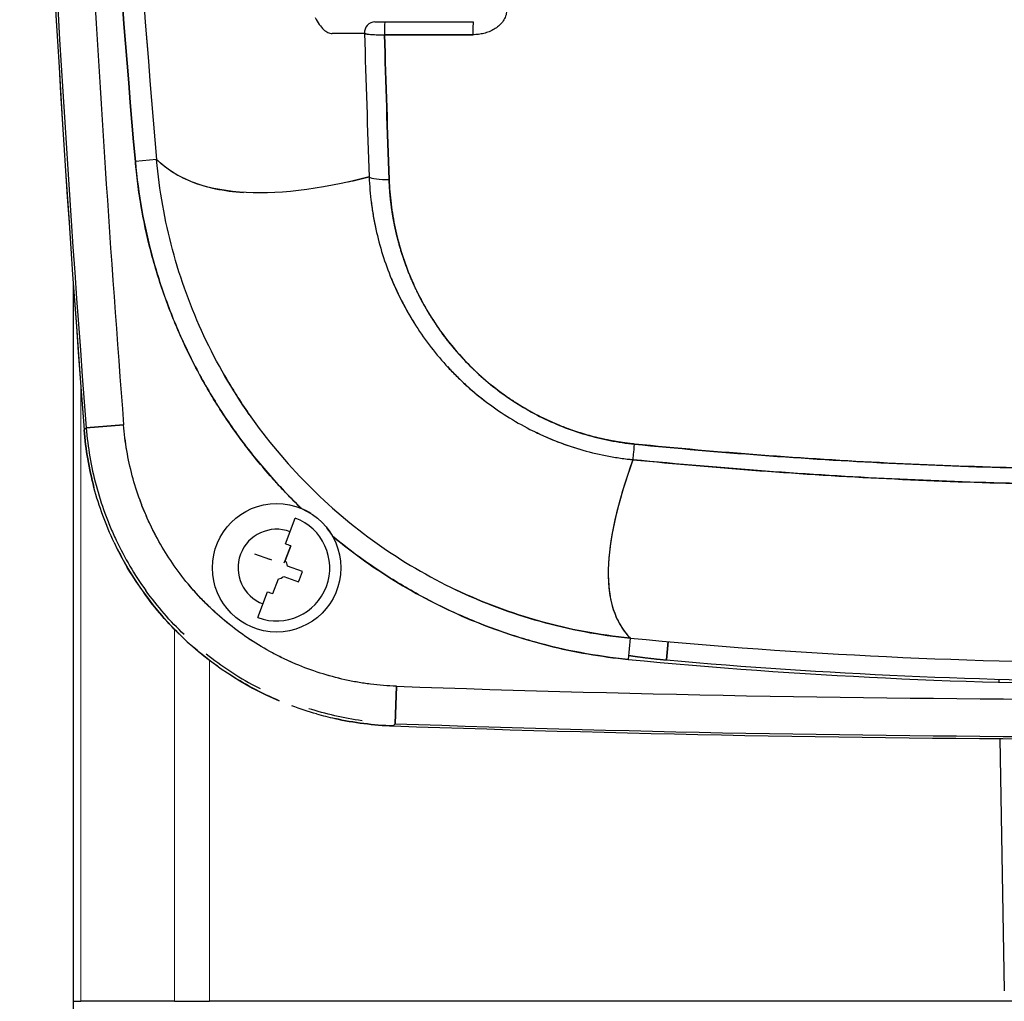
# Model space of a CAD drawing. Units: millimetres. Extents: x 0 to 15750, y 0 to 22275.
# Drawn here: x 1888 to 1980, y 11195 to 11287 of the extents above; entities that cross this region are included whole.
import ezdxf

# ---------------------------------------------------------------- set-up
doc = ezdxf.new("R2010")
doc.units = ezdxf.units.MM
doc.header["$LTSCALE"] = 75
doc.layers.add('Sichtbar (ISO)', color=7, linetype='Continuous', lineweight=25)
doc.layers.add('Tangential', color=7, linetype='Continuous', lineweight=9, true_color=0xbfbfbf)

msp = doc.modelspace()

# ---------------------------------------------------------------- linework, layer by layer
at = {"layer": 'Sichtbar (ISO)'}
for p, q in [((1921.307, 11286.314), (1922.237, 11286.314)), ((1922.237, 11286.314), (1930.494, 11286.314)), ((1922.202, 11285.116), (1930.463, 11285.116)), ((1930.463, 11285.116), (1922.202, 11285.116)), ((1900.915, 11273.459), (1898.929, 11273.287)), ((1893.125, 11261.981), (1893.125, 11194.814)), ((1908.093, 11251.89), (1908.093, 11251.89)), ((1897.834, 11248.672), (1894.345, 11248.401)), ((1894.345, 11248.401), (1897.834, 11248.672)), ((1894.15, 11248.194), (1894.345, 11248.401)), ((1894.345, 11248.401), (1894.15, 11248.194)), ((1912.962, 11237.55), (1913.866, 11239.966)), ((1910.073, 11236.631), (1911.453, 11236.115)), ((1912.927, 11235.986), (1913.443, 11237.366)), ((1913.443, 11237.366), (1912.927, 11235.986)), ((1911.671, 11236.033), (1911.453, 11236.115)), ((1912.845, 11235.768), (1912.927, 11235.986)), ((1914.538, 11234.961), (1913.158, 11235.477)), ((1911.773, 11232.901), (1912.289, 11234.281)), ((1912.798, 11234.512), (1914.177, 11233.996)), ((1910.385, 11230.661), (1911.289, 11233.077)), ((1943.346, 11232.326), (1943.345, 11232.326)), ((1933.011, 11231.522), (1933.011, 11231.522)), ((1945.152, 11228.746), (1944.96, 11226.76)), ((1948.547, 11226.705), (1948.699, 11228.417)), ((1948.699, 11228.417), (1948.547, 11226.705)), ((1979.6, 11224.913), (1979.605, 11224.625)), ((1923.324, 11224.244), (1923.202, 11220.747)), ((1923.202, 11220.747), (1923.324, 11224.244)), ((1923.003, 11220.543), (1923.202, 11220.747)), ((1979.697, 11219.359), (1980.108, 11195.796)), ((1893.125, 11194.817), (1893.125, 10495.167)), ((1893.125, 11194.814), (1893.849, 11194.814)), ((1902.587, 11194.814), (1893.849, 11194.814)), ((1902.587, 11194.814), (1905.863, 11194.814)), ((1981.108, 11194.814), (1905.863, 11194.814))]:
    msp.add_line(p, q, dxfattribs=at)
msp.add_circle((1912.125, 11235.314), 6, dxfattribs=at)
for centre, radius, start, end in [((3888.125, 11403.314), 2000, 175.551678, 184.448322), ((3888.125, 11403.314), 2000, 180, 184.448322), ((3888.125, 11403.314), 1999.789, 180, 184.442853), ((3888.125, 11403.314), 1999.789, 180, 184.442853), ((3888.125, 11403.314), 1996.29, 181.680689, 184.442853), ((3888.125, 11403.314), 1996.29, 181.680689, 184.442853), ((1924.06, 11250.521), 30.001, 184.4482, 194.87905), ((1912.125, 11235.314), 4.967, 249.4882, 69.4882), ((1912.125, 11235.314), 3.6, 69.4882, 249.4882), ((1924.056, 11250.52), 29.997, 205.32858, 205.32995), ((1912.125, 11235.314), 1.046, 8.98632, 39.99008), ((1912.125, 11235.314), 1.046, 278.98632, 309.99008), ((1993.125, 11726.314), 499.875, 264.49286, 275.50714), ((1993.125, 11726.314), 501.87, 264.49277, 275.50723), ((1993.125, 11729.314), 504.582, 264.93152, 275.06848), ((1993.125, 13219.314), 1996.29, 267.996211, 272.003789), ((1993.125, 13219.314), 1996.29, 267.996211, 272.003789), ((1924.054, 11250.522), 29.997, 254.14842, 257.48562), ((1924.055, 11250.525), 30.001, 257.48566, 267.99086), ((1993.125, 13219.314), 2000, 267.990741, 272.009259), ((1993.125, 13219.314), 1999.789, 267.996211, 272.003789)]:
    msp.add_arc(centre, radius, start, end, dxfattribs=at)
for centre, major_axis, ratio, start_param, end_param in [((2647.719, 11345.361), (82.114, -1059.205), 0.706142, 4.670066, 4.725534), ((1921.307, 11285.314), (0, 1), 0.971014, 0, 1.647317), ((1922.237, 11285.314), (0, 1), 0.035487, 6.283185, 8.052587), ((1922.237, 11285.314), (0, 1), 0.035487, 0, 1.769401), ((1930.494, 11285.314), (0, 1), 0.031353, 0, 1.769401), ((2459.06, 18695.707), (-541.742, -7410.492), 0.011861, 6.268837, 6.273767), ((1988.079, 17401.14), (-70.765, -6115.906), 0.012084, 6.272317, 6.277741), ((1413.133, 20485.474), (504.217, -9200.236), 0.00938, 6.278187, 6.282672), ((2697.15, 11285.238), (-799.999, -0.005), 0.000022, 6.041827, 6.058236), ((1922.259, 11285.314), (-1.981, -0.029), 0.098877, 0.569163, 0.891743), ((1922.276, 11285.313), (-1.994, -0.03), 0.09817, 0.886137, 1.208501), ((1922.274, 11285.313), (-1.99, -0.029), 0.098266, 1.2086, 1.532928), ((1922.708, 11272.015), (-1.999, -0.07), 0.213061, 0.242544, 1.528797), ((1922.708, 11272.015), (-1.999, -0.07), 0.213061, 0.24253, 1.528796), ((1949.706, 11272.973), (-28.942, -0.928), 0.980446, 0.093563, 0.179954), ((1949.646, 11272.95), (-28.888, -0.657), 0.980388, 0.189118, 0.189391), ((1948.911, 11276.816), (32.15, -36.516), 0.982541, 4.597224, 4.772677), ((1945.613, 11247.361), (-0.198, -1.99), 0.001255, 0.215322, 1.32204), ((1945.613, 11247.361), (-0.198, -1.99), 0.001244, 0.215323, 1.32204), ((1948.946, 11276.808), (32.767, -35.974), 0.982795, 4.755495, 4.930364), ((1911.031, 11232.388), (11.57, -4.328), 0.446198, 1.529093, 1.570796), ((1948.932, 11276.732), (33.652, -35.088), 0.982407, 4.90429, 5.080147), ((1909.2, 11236.408), (-4.328, -11.57), 0.446198, 1.529093, 1.6125), ((1913.22, 11238.239), (-11.57, 4.328), 0.446198, 1.570796, 1.6125)]:
    msp.add_ellipse(centre, major_axis=major_axis, ratio=ratio, start_param=start_param, end_param=end_param, dxfattribs=at)
for points in [[(1898.929, 11273.287), (1897.227, 11292.882), (1895.909, 11312.502), (1894.975, 11332.149)], [(1894.975, 11332.149), (1895.909, 11312.506), (1897.226, 11292.885), (1898.93, 11273.287)], [(1896.966, 11332.244), (1897.898, 11312.623), (1899.215, 11293.028), (1900.915, 11273.459)], [(1915.718, 11286.733), (1915.846, 11286.483), (1915.977, 11286.262), (1916.113, 11286.07)], [(1920.339, 11285.237), (1920.471, 11280.768), (1920.615, 11276.304), (1920.771, 11271.845)], [(1920.339, 11285.237), (1920.471, 11280.767), (1920.615, 11276.302), (1920.771, 11271.845)], [(1920.592, 11285.183), (1920.504, 11285.196), (1920.402, 11285.214), (1920.339, 11285.237)], [(1922.202, 11285.116), (1922.336, 11280.577), (1922.482, 11276.067), (1922.639, 11271.587)], [(1922.639, 11271.587), (1922.481, 11276.09), (1922.335, 11280.6), (1922.202, 11285.116)], [(1902.399, 11265.053), (1901.679, 11267.739), (1901.169, 11270.566), (1900.916, 11273.457)], [(1918.809, 11271.373), (1919.449, 11271.515), (1920.103, 11271.673), (1920.771, 11271.845)], [(1922.845, 11262.34), (1923.487, 11260.778), (1924.255, 11259.319), (1925.103, 11257.987)], [(1928.085, 11254.109), (1929.215, 11252.882), (1930.446, 11251.769), (1931.742, 11250.79)], [(1935.928, 11248.183), (1937.403, 11247.441), (1938.956, 11246.828), (1940.548, 11246.363)], [(1915.339, 11240.38), (1915.056, 11240.56), (1914.765, 11240.711), (1914.47, 11240.836)], [(1896.944, 11237.686), (1898.52, 11234.356), (1900.728, 11231.33), (1903.297, 11228.867)], [(1899.212, 11233.711), (1898.484, 11234.787), (1897.829, 11235.904), (1897.247, 11237.065)], [(1903.493, 11229.071), (1902.194, 11230.316), (1900.987, 11231.705), (1899.908, 11233.205)], [(1936.8, 11230.3), (1934.012, 11231.075), (1931.348, 11232.086), (1928.865, 11233.268)], [(1945.152, 11228.746), (1942.213, 11229.03), (1939.402, 11229.576), (1936.8, 11230.3)], [(1903.297, 11228.867), (1905.866, 11226.404), (1908.982, 11224.326), (1912.375, 11222.892)], [(1906.612, 11226.118), (1905.733, 11226.745), (1904.892, 11227.418), (1904.087, 11228.137)], [(1915.866, 11221.664), (1915.085, 11221.886), (1914.316, 11222.138), (1913.556, 11222.422)], [(1920.118, 11221.018), (1918.376, 11221.264), (1916.699, 11221.655), (1915.128, 11222.154)]]:
    msp.add_open_spline(points, degree=3, dxfattribs=at)
for points, knots in [([(1933.604, 11287.228), (1933.585, 11287.061), (1933.542, 11286.897), (1933.476, 11286.74), (1933.41, 11286.583), (1933.324, 11286.436), (1933.219, 11286.3), (1933.115, 11286.163), (1932.997, 11286.039), (1932.866, 11285.928), (1932.735, 11285.816), (1932.596, 11285.717), (1932.448, 11285.629), (1932.299, 11285.542), (1932.145, 11285.466), (1931.984, 11285.402), (1931.824, 11285.338), (1931.661, 11285.285), (1931.494, 11285.243), (1931.326, 11285.201), (1931.156, 11285.169), (1930.983, 11285.148), (1930.811, 11285.127), (1930.638, 11285.116), (1930.463, 11285.116)], [0, 0, 0, 0, 0.125, 0.125, 0.125, 0.25, 0.25, 0.25, 0.375, 0.375, 0.375, 0.5, 0.5, 0.5, 0.625, 0.625, 0.625, 0.75, 0.75, 0.75, 0.875, 0.875, 0.875, 1, 1, 1, 1]), ([(1920.339, 11285.237), (1920.365, 11285.227), (1920.399, 11285.218), (1920.483, 11285.2), (1920.532, 11285.192), (1920.619, 11285.18), (1920.649, 11285.176), (1920.714, 11285.168), (1920.748, 11285.165), (1920.853, 11285.155), (1920.93, 11285.149), (1921.055, 11285.14), (1921.099, 11285.138), (1921.187, 11285.133), (1921.233, 11285.131), (1921.372, 11285.125), (1921.468, 11285.122), (1921.62, 11285.119), (1921.671, 11285.118), (1921.775, 11285.116), (1921.828, 11285.116), (1921.986, 11285.115), (1922.093, 11285.115), (1922.202, 11285.116)], [0, 0, 0, 0, 0.000160763, 0.000160763, 0.000321526, 0.000321526, 0.000401908, 0.000401908, 0.000482289, 0.000482289, 0.000643053, 0.000643053, 0.000723434, 0.000723434, 0.000803816, 0.000803816, 0.000964579, 0.000964579, 0.00104496, 0.00104496, 0.001125342, 0.001125342, 0.001286105, 0.001286105, 0.001286105, 0.001286105]), ([(1920.771, 11271.845), (1916.014, 11270.619), (1911.97, 11270.141), (1908.652, 11270.413), (1905.221, 11270.694), (1902.703, 11271.709), (1900.915, 11273.459)], [0, 0, 0, 0, 0.5, 0.5, 0.5, 0.9999997, 0.9999997, 0.9999997, 0.9999997]), ([(1900.916, 11273.461), (1901.057, 11273.326), (1901.203, 11273.196), (1901.623, 11272.844), (1901.906, 11272.632), (1902.797, 11272.038), (1903.446, 11271.697), (1905.558, 11270.846), (1907.187, 11270.502), (1909.039, 11270.385)], [-0.15494859, -0.15494859, -0.15494859, -0.15494859, -0.15012006, -0.15012006, -0.14146824, -0.14146824, -0.12416458, -0.12416458, -0.08955728, -0.08955728, -0.08955728, -0.08955728]), ([(1914.47, 11240.836), (1914.122, 11241.172), (1913.778, 11241.512), (1913.438, 11241.858), (1913.307, 11241.992), (1913.177, 11242.126), (1913.047, 11242.262), (1912.917, 11242.397), (1912.787, 11242.533), (1912.659, 11242.67), (1912.402, 11242.944), (1912.148, 11243.22), (1911.898, 11243.498), (1911.397, 11244.054), (1910.91, 11244.62), (1910.437, 11245.195), (1909.49, 11246.344), (1908.597, 11247.53), (1907.757, 11248.751), (1906.917, 11249.972), (1906.131, 11251.228), (1905.397, 11252.521), (1904.664, 11253.813), (1903.985, 11255.142), (1903.36, 11256.507), (1903.282, 11256.678), (1903.205, 11256.85), (1903.129, 11257.021), (1903.053, 11257.193), (1902.978, 11257.364), (1902.903, 11257.536), (1902.755, 11257.881), (1902.611, 11258.226), (1902.471, 11258.572), (1902.19, 11259.264), (1901.926, 11259.961), (1901.677, 11260.662), (1901.179, 11262.063), (1900.744, 11263.481), (1900.372, 11264.915), (1899.999, 11266.349), (1899.689, 11267.8), (1899.442, 11269.267), (1899.319, 11270), (1899.212, 11270.738), (1899.12, 11271.48), (1899.074, 11271.851), (1899.033, 11272.223), (1898.995, 11272.596), (1898.976, 11272.782), (1898.959, 11272.969), (1898.942, 11273.156), (1898.94, 11273.179), (1898.938, 11273.203), (1898.936, 11273.226), (1898.935, 11273.238), (1898.934, 11273.249), (1898.933, 11273.261), (1898.932, 11273.27), (1898.931, 11273.278), (1898.93, 11273.287)], [0, 0, 0, 0, 0.039346, 0.039346, 0.039346, 0.054539, 0.054539, 0.054539, 0.069731, 0.069731, 0.069731, 0.100116, 0.100116, 0.100116, 0.160885, 0.160885, 0.160885, 0.282423, 0.282423, 0.282423, 0.403962, 0.403962, 0.403962, 0.5255, 0.5255, 0.5255, 0.540692, 0.540692, 0.540692, 0.555885, 0.555885, 0.555885, 0.586269, 0.586269, 0.586269, 0.647038, 0.647038, 0.647038, 0.768577, 0.768577, 0.768577, 0.890115, 0.890115, 0.890115, 0.950884, 0.950884, 0.950884, 0.981269, 0.981269, 0.981269, 0.996461, 0.996461, 0.996461, 0.99836, 0.99836, 0.99836, 0.99931, 0.99931, 0.99931, 1, 1, 1, 1]), ([(1898.93, 11273.287), (1899.063, 11271.756), (1899.266, 11270.234), (1899.536, 11268.726), (1899.807, 11267.219), (1900.143, 11265.732), (1900.547, 11264.259), (1900.95, 11262.786), (1901.419, 11261.333), (1901.956, 11259.896), (1902.492, 11258.458), (1903.094, 11257.042), (1903.759, 11255.657), (1904.423, 11254.271), (1905.147, 11252.921), (1905.929, 11251.606), (1906.711, 11250.292), (1907.547, 11249.018), (1908.442, 11247.779), (1909.337, 11246.54), (1910.287, 11245.342), (1911.293, 11244.182), (1912.3, 11243.022), (1913.36, 11241.905), (1914.47, 11240.836)], [0, 0, 0, 0, 0.125, 0.125, 0.125, 0.25, 0.25, 0.25, 0.375, 0.375, 0.375, 0.5, 0.5, 0.5, 0.625, 0.625, 0.625, 0.75, 0.75, 0.75, 0.875, 0.875, 0.875, 1, 1, 1, 1]), ([(1920.771, 11271.845), (1920.803, 11271.021), (1920.872, 11270.2), (1921.004, 11269.179), (1921.032, 11268.975), (1921.094, 11268.567), (1921.127, 11268.364), (1921.233, 11267.755), (1921.312, 11267.353), (1921.576, 11266.154), (1921.786, 11265.366), (1922.274, 11263.811), (1922.553, 11263.045), (1923.177, 11261.536), (1923.524, 11260.792), (1924.001, 11259.876), (1924.099, 11259.694), (1924.298, 11259.332), (1924.4, 11259.152), (1924.71, 11258.618), (1924.924, 11258.267), (1925.588, 11257.23), (1926.06, 11256.56), (1927.064, 11255.264), (1927.595, 11254.638), (1928.436, 11253.73), (1928.724, 11253.434), (1929.167, 11252.997), (1929.317, 11252.852), (1929.621, 11252.567), (1929.774, 11252.426), (1930.546, 11251.73), (1931.186, 11251.205), (1932.509, 11250.216), (1933.192, 11249.752), (1934.601, 11248.884), (1935.327, 11248.481), (1936.263, 11248.017), (1936.451, 11247.926), (1936.831, 11247.748), (1937.023, 11247.661), (1937.598, 11247.408), (1937.985, 11247.249), (1939.152, 11246.798), (1939.94, 11246.535), (1941.538, 11246.082), (1942.348, 11245.892), (1943.578, 11245.663), (1943.991, 11245.596), (1944.614, 11245.509), (1944.822, 11245.483), (1945.136, 11245.447), (1945.241, 11245.435), (1945.359, 11245.423), (1945.372, 11245.422), (1945.391, 11245.42), (1945.398, 11245.419), (1945.41, 11245.418), (1945.415, 11245.417), (1945.42, 11245.417)], [-0.03695276, -0.03695276, -0.03695276, -0.03695276, -0.03462936, -0.03462936, -0.03404851, -0.03404851, -0.03346765, -0.03346765, -0.03230595, -0.03230595, -0.02998255, -0.02998255, -0.02765914, -0.02765914, -0.02533574, -0.02533574, -0.02475489, -0.02475489, -0.02417403, -0.02417403, -0.02301233, -0.02301233, -0.02068893, -0.02068893, -0.01836552, -0.01836552, -0.01720382, -0.01720382, -0.01662297, -0.01662297, -0.01604212, -0.01604212, -0.01371871, -0.01371871, -0.01139531, -0.01139531, -0.0090719, -0.0090719, -0.00849105, -0.00849105, -0.0079102, -0.0079102, -0.0067485, -0.0067485, -0.00442509, -0.00442509, -0.00210169, -0.00210169, -0.00093999, -0.00093999, -0.00035913, -0.00035913, -0.00006871, -0.00006871, -0.00003241, -0.00003241, -0.00001425, -0.00001425, 0.00000006, 0.00000006, 0.00000006, 0.00000006]), ([(1922.639, 11271.587), (1922.665, 11270.824), (1922.726, 11270.063), (1922.819, 11269.306), (1922.913, 11268.549), (1923.04, 11267.798), (1923.199, 11267.055), (1923.358, 11266.312), (1923.549, 11265.58), (1923.772, 11264.856), (1923.994, 11264.133), (1924.248, 11263.421), (1924.534, 11262.717), (1924.82, 11262.014), (1925.137, 11261.322), (1925.486, 11260.643), (1925.834, 11259.963), (1926.213, 11259.299), (1926.621, 11258.653), (1927.028, 11258.007), (1927.462, 11257.382), (1927.924, 11256.776), (1928.386, 11256.17), (1928.875, 11255.585), (1929.392, 11255.018), (1929.909, 11254.452), (1930.454, 11253.908), (1931.022, 11253.388), (1931.591, 11252.868), (1932.181, 11252.376), (1932.793, 11251.91), (1933.404, 11251.445), (1934.035, 11251.009), (1934.687, 11250.6), (1935.339, 11250.192), (1936.009, 11249.813), (1936.701, 11249.463), (1937.392, 11249.113), (1938.1, 11248.794), (1938.821, 11248.509), (1939.542, 11248.224), (1940.272, 11247.973), (1941.013, 11247.757), (1941.754, 11247.54), (1942.503, 11247.357), (1943.264, 11247.209), (1944.024, 11247.061), (1944.793, 11246.948), (1945.567, 11246.871)], [0, 0, 0, 0, 0.0625, 0.0625, 0.0625, 0.125, 0.125, 0.125, 0.1875, 0.1875, 0.1875, 0.25, 0.25, 0.25, 0.3125, 0.3125, 0.3125, 0.375, 0.375, 0.375, 0.4375, 0.4375, 0.4375, 0.5, 0.5, 0.5, 0.5625, 0.5625, 0.5625, 0.625, 0.625, 0.625, 0.6875, 0.6875, 0.6875, 0.75, 0.75, 0.75, 0.8125, 0.8125, 0.8125, 0.875, 0.875, 0.875, 0.9375, 0.9375, 0.9375, 1, 1, 1, 1]), ([(1909.576, 11249.632), (1907.96, 11251.952), (1906.532, 11254.427), (1905.332, 11257), (1904.137, 11259.562), (1903.146, 11262.268), (1902.399, 11265.053)], [0.625, 0.625, 0.625, 0.625, 0.75, 0.75, 0.75, 0.875, 0.875, 0.875, 0.875]), ([(1907.134, 11253.506), (1907.839, 11252.264), (1908.596, 11251.056), (1909.403, 11249.883), (1909.461, 11249.799), (1909.518, 11249.716), (1909.576, 11249.632)], [0.30837428, 0.30837428, 0.30837428, 0.30837428, 0.3712493, 0.3712493, 0.3712493, 0.37572621, 0.37572621, 0.37572621, 0.37572621]), ([(1923.324, 11224.244), (1922.512, 11224.273), (1921.704, 11224.338), (1920.698, 11224.467), (1920.496, 11224.495), (1920.095, 11224.555), (1919.895, 11224.588), (1919.298, 11224.692), (1918.903, 11224.77), (1917.725, 11225.032), (1916.951, 11225.241), (1915.426, 11225.728), (1914.674, 11226.006), (1913.564, 11226.475), (1913.196, 11226.64), (1912.65, 11226.902), (1912.468, 11226.991), (1912.106, 11227.174), (1911.926, 11227.268), (1911.033, 11227.746), (1910.34, 11228.158), (1909, 11229.041), (1908.352, 11229.512), (1907.1, 11230.511), (1906.496, 11231.039), (1905.623, 11231.876), (1905.338, 11232.162), (1904.919, 11232.603), (1904.78, 11232.751), (1904.508, 11233.051), (1904.374, 11233.202), (1903.712, 11233.965), (1903.213, 11234.595), (1902.277, 11235.896), (1901.839, 11236.566), (1901.025, 11237.947), (1900.647, 11238.657), (1900.215, 11239.571), (1900.13, 11239.755), (1899.965, 11240.126), (1899.885, 11240.312), (1899.65, 11240.873), (1899.503, 11241.248), (1899.089, 11242.382), (1898.848, 11243.148), (1898.437, 11244.695), (1898.266, 11245.478), (1897.997, 11247.061), (1897.897, 11247.862), (1897.834, 11248.672)], [-0.0384315, -0.0384315, -0.0384315, -0.0384315, -0.03602953, -0.03602953, -0.03542904, -0.03542904, -0.03482854, -0.03482854, -0.03362756, -0.03362756, -0.03122559, -0.03122559, -0.02882362, -0.02882362, -0.02762264, -0.02762264, -0.02702215, -0.02702215, -0.02642165, -0.02642165, -0.02401969, -0.02401969, -0.02161772, -0.02161772, -0.01921575, -0.01921575, -0.01801476, -0.01801476, -0.01741427, -0.01741427, -0.01681378, -0.01681378, -0.01441181, -0.01441181, -0.01200984, -0.01200984, -0.00960787, -0.00960787, -0.00900738, -0.00900738, -0.00840689, -0.00840689, -0.00720591, -0.00720591, -0.00480394, -0.00480394, -0.00240197, -0.00240197, 0, 0, 0, 0]), ([(1923.324, 11224.244), (1922.513, 11224.273), (1921.704, 11224.338), (1920.9, 11224.441), (1920.096, 11224.543), (1919.3, 11224.682), (1918.513, 11224.857), (1917.727, 11225.031), (1916.953, 11225.24), (1916.188, 11225.484), (1915.424, 11225.728), (1914.673, 11226.007), (1913.931, 11226.32), (1913.189, 11226.634), (1912.46, 11226.982), (1911.748, 11227.363), (1911.036, 11227.744), (1910.344, 11228.156), (1909.672, 11228.598), (1909.001, 11229.041), (1908.353, 11229.511), (1907.726, 11230.012), (1907.098, 11230.512), (1906.494, 11231.041), (1905.912, 11231.599), (1905.33, 11232.157), (1904.772, 11232.743), (1904.243, 11233.353), (1903.714, 11233.962), (1903.215, 11234.593), (1902.746, 11235.244), (1902.277, 11235.896), (1901.839, 11236.566), (1901.431, 11237.258), (1901.023, 11237.95), (1900.646, 11238.661), (1900.301, 11239.39), (1899.955, 11240.12), (1899.643, 11240.866), (1899.366, 11241.623), (1899.089, 11242.38), (1898.849, 11243.145), (1898.643, 11243.921), (1898.437, 11244.696), (1898.266, 11245.479), (1898.131, 11246.272), (1897.996, 11247.066), (1897.897, 11247.866), (1897.834, 11248.672)], [0, 0, 0, 0, 0.0625, 0.0625, 0.0625, 0.125, 0.125, 0.125, 0.1875, 0.1875, 0.1875, 0.25, 0.25, 0.25, 0.3125, 0.3125, 0.3125, 0.375, 0.375, 0.375, 0.4375, 0.4375, 0.4375, 0.5, 0.5, 0.5, 0.5625, 0.5625, 0.5625, 0.625, 0.625, 0.625, 0.6875, 0.6875, 0.6875, 0.75, 0.75, 0.75, 0.8125, 0.8125, 0.8125, 0.875, 0.875, 0.875, 0.9375, 0.9375, 0.9375, 1, 1, 1, 1]), ([(1896.944, 11237.686), (1896.943, 11237.687), (1896.943, 11237.688), (1896.942, 11237.689), (1896.161, 11239.339), (1895.535, 11241.049), (1895.066, 11242.815), (1894.597, 11244.581), (1894.292, 11246.374), (1894.15, 11248.194)], [0.7499268, 0.7499268, 0.7499268, 0.7499268, 0.75, 0.75, 0.75, 0.875, 0.875, 0.875, 1, 1, 1, 1]), ([(1894.345, 11248.401), (1894.416, 11247.484), (1894.529, 11246.578), (1894.835, 11244.785), (1895.028, 11243.899), (1895.493, 11242.147), (1895.766, 11241.281), (1896.235, 11239.997), (1896.402, 11239.572), (1896.667, 11238.937), (1896.758, 11238.726), (1896.945, 11238.307), (1897.041, 11238.098), (1897.53, 11237.064), (1897.957, 11236.26), (1898.88, 11234.697), (1899.375, 11233.938), (1899.905, 11233.201)], [0, 0, 0, 0, 0.00240197, 0.00240197, 0.00480394, 0.00480394, 0.00720591, 0.00720591, 0.00840689, 0.00840689, 0.00900738, 0.00900738, 0.00960787, 0.00960787, 0.01200984, 0.01200984, 0.01441181, 0.01441181, 0.01441181, 0.01441181]), ([(1945.567, 11246.871), (1953.472, 11246.083), (1961.388, 11245.493), (1969.319, 11245.098), (1977.249, 11244.704), (1985.185, 11244.507), (1993.125, 11244.507), (2001.066, 11244.507), (2009.001, 11244.704), (2016.932, 11245.098), (2024.862, 11245.493), (2032.779, 11246.083), (2040.684, 11246.871)], [0, 0, 0, 0, 0.25, 0.25, 0.25, 0.5, 0.5, 0.5, 0.75, 0.75, 0.75, 1, 1, 1, 1]), ([(2040.684, 11246.871), (2032.687, 11246.074), (2024.707, 11245.482), (2008.784, 11244.697), (2000.84, 11244.504), (1984.988, 11244.511), (1977.079, 11244.711), (1961.297, 11245.499), (1953.423, 11246.088), (1945.567, 11246.871)], [0, 0, 0, 0, 0.02366166, 0.02366166, 0.04732332, 0.04732332, 0.07098498, 0.07098498, 0.09464665, 0.09464665, 0.09464665, 0.09464665]), ([(1945.42, 11245.417), (1943.948, 11241.361), (1943.16, 11237.938), (1943.105, 11235.157), (1943.05, 11232.375), (1943.727, 11230.23), (1945.152, 11228.746)], [0.0000001, 0.0000001, 0.0000001, 0.0000001, 0.5, 0.5, 0.5, 1, 1, 1, 1]), ([(1945.42, 11245.417), (1944.047, 11241.634), (1943.279, 11238.41), (1943.039, 11234.09), (1943.188, 11232.651), (1943.778, 11230.818), (1944.036, 11230.261), (1944.514, 11229.508), (1944.688, 11229.271), (1944.966, 11228.944), (1945.057, 11228.843), (1945.152, 11228.746)], [0.0339977, 0.0339977, 0.0339977, 0.0339977, 0.0895573, 0.0895573, 0.1241646, 0.1241646, 0.1414682, 0.1414682, 0.1501201, 0.1501201, 0.1541093, 0.1541093, 0.1541093, 0.1541093]), ([(1945.42, 11245.417), (1953.301, 11244.633), (1961.199, 11244.043), (1977.03, 11243.253), (1984.963, 11243.053), (2000.864, 11243.046), (2008.832, 11243.239), (2024.804, 11244.026), (2032.808, 11244.619), (2040.831, 11245.417)], [-0.09464665, -0.09464665, -0.09464665, -0.09464665, -0.07098498, -0.07098498, -0.04732332, -0.04732332, -0.02366166, -0.02366166, 0, 0, 0, 0]), ([(2040.831, 11245.417), (2032.329, 11244.571), (2024.38, 11244.002), (2016.642, 11243.624), (2008.903, 11243.246), (2000.938, 11243.049), (1993.125, 11243.049), (1985.313, 11243.049), (1977.347, 11243.246), (1969.609, 11243.624), (1961.87, 11244.002), (1953.921, 11244.571), (1945.42, 11245.417)], [0, 0, 0, 0, 0.25, 0.25, 0.25, 0.5, 0.5, 0.5, 0.75, 0.75, 0.75, 1, 1, 1, 1]), ([(1917.349, 11238.266), (1917.208, 11238.515), (1917.047, 11238.758), (1916.864, 11238.993), (1916.843, 11239.022), (1916.82, 11239.05), (1916.798, 11239.078)], [0, 0, 0, 0, 0.2232251, 0.2232251, 0.2232251, 0.25, 0.25, 0.25, 0.25]), ([(1944.96, 11226.76), (1943.464, 11226.904), (1941.987, 11227.114), (1940.529, 11227.387), (1939.07, 11227.659), (1937.63, 11227.995), (1936.208, 11228.392), (1934.787, 11228.789), (1933.383, 11229.248), (1931.997, 11229.768), (1930.612, 11230.289), (1929.245, 11230.871), (1927.896, 11231.517), (1927.559, 11231.679), (1927.223, 11231.844), (1926.888, 11232.014), (1926.721, 11232.099), (1926.554, 11232.185), (1926.387, 11232.271), (1926.221, 11232.358), (1926.055, 11232.445), (1925.889, 11232.534), (1925.228, 11232.887), (1924.577, 11233.253), (1923.936, 11233.633), (1922.653, 11234.392), (1921.41, 11235.204), (1920.205, 11236.066), (1919.227, 11236.766), (1918.275, 11237.499), (1917.349, 11238.266)], [0, 0, 0, 0, 0.146818, 0.146818, 0.146818, 0.293636, 0.293636, 0.293636, 0.440454, 0.440454, 0.440454, 0.587272, 0.587272, 0.587272, 0.623976, 0.623976, 0.623976, 0.642329, 0.642329, 0.642329, 0.660681, 0.660681, 0.660681, 0.73409, 0.73409, 0.73409, 0.880908, 0.880908, 0.880908, 1, 1, 1, 1]), ([(1917.349, 11238.266), (1918.321, 11237.461), (1919.322, 11236.693), (1920.352, 11235.961), (1921.382, 11235.23), (1922.438, 11234.536), (1923.525, 11233.879), (1924.611, 11233.222), (1925.724, 11232.604), (1926.859, 11232.029), (1927.994, 11231.453), (1929.148, 11230.921), (1930.316, 11230.434), (1931.485, 11229.947), (1932.665, 11229.506), (1933.86, 11229.109), (1935.055, 11228.712), (1936.262, 11228.361), (1937.483, 11228.054), (1938.705, 11227.746), (1939.938, 11227.485), (1941.186, 11227.268), (1942.434, 11227.052), (1943.695, 11226.882), (1944.96, 11226.76)], [0, 0, 0, 0, 0.125, 0.125, 0.125, 0.25, 0.25, 0.25, 0.375, 0.375, 0.375, 0.5, 0.5, 0.5, 0.625, 0.625, 0.625, 0.75, 0.75, 0.75, 0.875, 0.875, 0.875, 1, 1, 1, 1]), ([(1903.297, 11228.867), (1903.296, 11228.868), (1903.295, 11228.869), (1903.293, 11228.87), (1901.975, 11230.134), (1900.78, 11231.511), (1899.713, 11232.993), (1899.709, 11232.998), (1899.705, 11233.004), (1899.701, 11233.009)], [0.4998809, 0.4998809, 0.4998809, 0.4998809, 0.5, 0.5, 0.5, 0.625, 0.625, 0.625, 0.6254475, 0.6254475, 0.6254475, 0.6254475]), ([(1928.865, 11233.268), (1930.127, 11232.667), (1931.405, 11232.124), (1932.7, 11231.638), (1934.031, 11231.138), (1935.38, 11230.697), (1936.745, 11230.315), (1938.111, 11229.933), (1939.495, 11229.611), (1940.895, 11229.349), (1942.296, 11229.087), (1943.715, 11228.885), (1945.152, 11228.746)], [0.7502182, 0.7502182, 0.7502182, 0.7502182, 0.8113748, 0.8113748, 0.8113748, 0.8742499, 0.8742499, 0.8742499, 0.9371249, 0.9371249, 0.9371249, 1, 1, 1, 1]), ([(1905.544, 11227.276), (1905.544, 11227.276), (1905.544, 11227.276), (1906.253, 11226.711), (1906.987, 11226.178), (1908.504, 11225.178), (1909.287, 11224.711), (1910.255, 11224.193), (1910.415, 11224.109), (1910.576, 11224.027)], [0.021617715, 0.021617715, 0.021617715, 0.021617715, 0.021617717, 0.021617717, 0.024019686, 0.024019686, 0.026421654, 0.026421654, 0.026893056, 0.026893056, 0.026893056, 0.026893056]), ([(1912.375, 11222.892), (1912.373, 11222.893), (1912.371, 11222.894), (1912.369, 11222.895), (1910.687, 11223.606), (1909.079, 11224.466), (1907.554, 11225.471), (1907.549, 11225.474), (1907.545, 11225.477), (1907.54, 11225.48)], [0.249863, 0.249863, 0.249863, 0.249863, 0.25, 0.25, 0.25, 0.375, 0.375, 0.375, 0.3753698, 0.3753698, 0.3753698, 0.3753698]), ([(1923.003, 11220.543), (1921.166, 11220.608), (1919.349, 11220.839), (1917.564, 11221.236), (1917.562, 11221.236), (1917.561, 11221.236), (1917.559, 11221.237)], [0, 0, 0, 0, 0.125, 0.125, 0.125, 0.1251017, 0.1251017, 0.1251017, 0.1251017])]:
    msp.add_open_spline(points, degree=3, knots=knots, dxfattribs=at)
for points, weights, knots in [([(1945.567, 11246.871), (1945.562, 11246.871), (1945.557, 11246.872), (1945.546, 11246.873), (1945.54, 11246.874), (1945.522, 11246.876), (1945.509, 11246.877), (1945.399, 11246.888), (1945.302, 11246.899), (1945.009, 11246.932), (1944.815, 11246.957), (1944.234, 11247.037), (1943.849, 11247.099), (1942.702, 11247.313), (1941.948, 11247.49), (1940.457, 11247.913), (1939.722, 11248.16), (1938.633, 11248.581), (1938.273, 11248.73), (1937.736, 11248.967), (1937.557, 11249.048), (1937.203, 11249.214), (1937.027, 11249.299), (1936.154, 11249.734), (1935.477, 11250.111), (1934.163, 11250.924), (1933.526, 11251.359), (1932.293, 11252.286), (1931.697, 11252.777), (1930.977, 11253.429), (1930.834, 11253.561), (1930.551, 11253.828), (1930.412, 11253.964), (1929.999, 11254.373), (1929.731, 11254.651), (1928.947, 11255.501), (1928.453, 11256.088), (1927.52, 11257.302), (1927.081, 11257.929), (1926.464, 11258.899), (1926.265, 11259.228), (1925.978, 11259.728), (1925.884, 11259.896), (1925.699, 11260.235), (1925.608, 11260.406), (1925.165, 11261.262), (1924.844, 11261.958), (1924.267, 11263.37), (1924.01, 11264.087), (1923.56, 11265.539), (1923.367, 11266.276), (1923.126, 11267.395), (1923.053, 11267.771), (1922.957, 11268.339), (1922.927, 11268.529), (1922.871, 11268.909), (1922.845, 11269.1), (1922.726, 11270.053), (1922.666, 11270.818), (1922.639, 11271.587)], [0.999999983584, 0.999999983584, 0.999999983584, 0.999999983585, 0.999999983585, 0.999999983586, 0.999999983587, 0.999999983592, 0.999999983597, 0.999999983611, 0.999999983619, 0.999999983642, 0.999999983654, 0.999999983681, 0.999999983688, 0.999999983678, 0.999999983662, 0.999999983621, 0.999999983604, 0.999999983576, 0.999999983565, 0.999999983543, 0.999999983532, 0.999999983471, 0.999999983411, 0.999999983273, 0.999999983194, 0.999999983018, 0.99999998292, 0.999999982785, 0.999999982757, 0.999999982701, 0.999999982672, 0.999999982584, 0.999999982524, 0.999999982337, 0.999999982204, 0.999999981922, 0.999999981773, 0.999999981537, 0.999999981456, 0.999999981332, 0.99999998129, 0.999999981205, 0.999999981162, 0.999999980945, 0.999999980765, 0.999999980393, 0.9999999802, 0.999999979802, 0.999999979596, 0.999999979276, 0.999999979168, 0.999999979003, 0.999999978947, 0.999999978835, 0.999999978779, 0.999999978495, 0.999999978263, 0.999999978024], [0.00000001, 0.00000001, 0.00000001, 0.00000001, 0.00001425, 0.00001425, 0.00003241, 0.00003241, 0.00006871, 0.00006871, 0.00035913, 0.00035913, 0.00093999, 0.00093999, 0.00210169, 0.00210169, 0.00442509, 0.00442509, 0.0067485, 0.0067485, 0.0079102, 0.0079102, 0.00849105, 0.00849105, 0.0090719, 0.0090719, 0.01139531, 0.01139531, 0.01371871, 0.01371871, 0.01604212, 0.01604212, 0.01662297, 0.01662297, 0.01720382, 0.01720382, 0.01836552, 0.01836552, 0.02068893, 0.02068893, 0.02301233, 0.02301233, 0.02417403, 0.02417403, 0.02475489, 0.02475489, 0.02533574, 0.02533574, 0.02765914, 0.02765914, 0.02998255, 0.02998255, 0.03230595, 0.03230595, 0.03346765, 0.03346765, 0.03404851, 0.03404851, 0.03462936, 0.03462936, 0.03695276, 0.03695276, 0.03695276, 0.03695276]), ([(1944.997, 11227.137), (1945.024, 11227.133), (1945.051, 11227.128), (1945.462, 11227.065), (1945.846, 11227.011), (1947.001, 11226.859), (1947.774, 11226.774), (1948.547, 11226.705)], [0.999999984834, 0.999999984834, 0.999999984833, 0.999999984825, 0.999999984818, 0.999999984795, 0.999999984779, 0.999999984762], [0.072728611, 0.072728611, 0.072728611, 0.072728611, 0.072810539, 0.072810539, 0.073959465, 0.073959465, 0.076257318, 0.076257318, 0.076257318, 0.076257318])]:
    msp.add_rational_spline(points, weights, degree=3, knots=knots, dxfattribs=at)
at = {"layer": 'Tangential'}
for p, q in [((1902.587, 11258.288), (1902.587, 11258.288)), ((1893.849, 11252.116), (1893.849, 11194.814)), ((1905.863, 11251.717), (1905.863, 11251.717)), ((1902.587, 11235.468), (1902.587, 11235.468)), ((1902.587, 11194.814), (1902.587, 11229.571)), ((1905.863, 11226.67), (1905.863, 11194.814))]:
    msp.add_line(p, q, dxfattribs=at)

doc.saveas('drawing.dxf')
